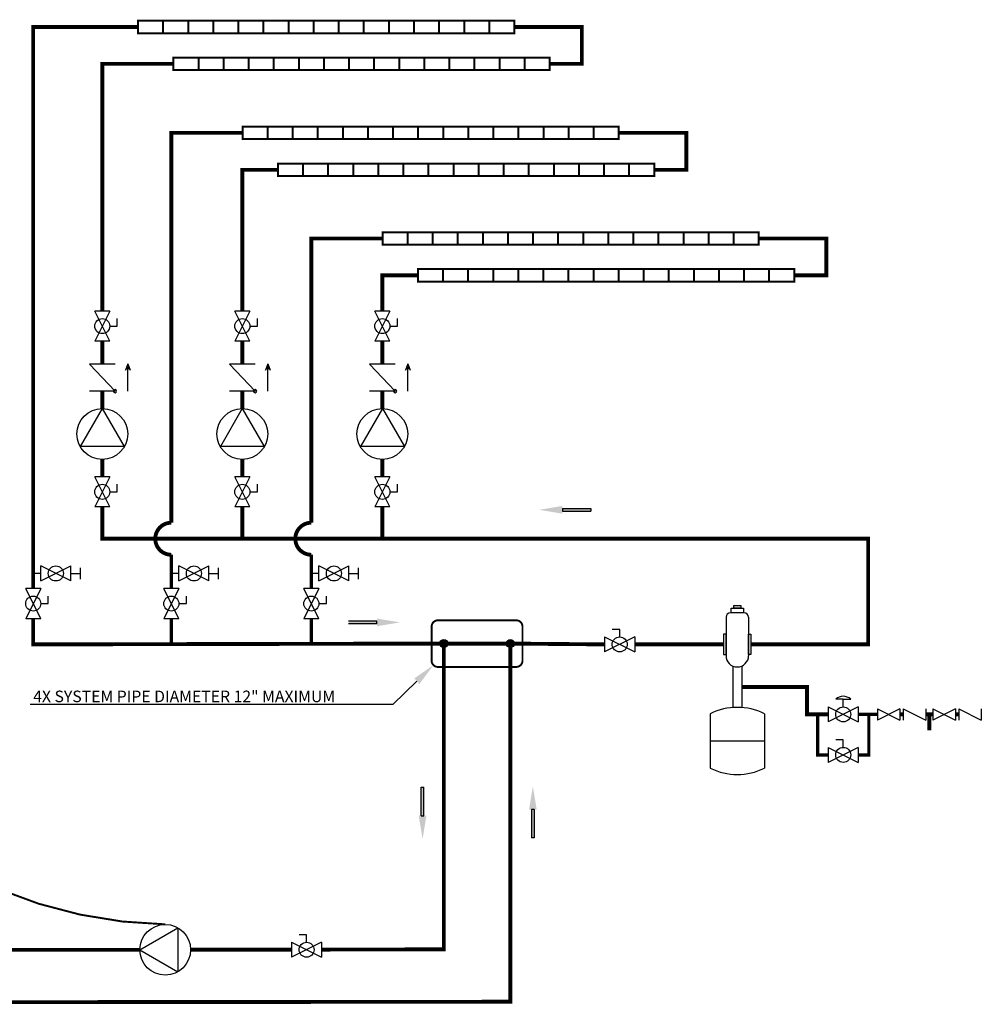
# Model space of a CAD drawing. Units: inches. Extents: x 0.8 to 15.8, y 1.6 to 9.2.
# Drawn here: x 8.3 to 15.8, y 1.6 to 9.2 of the extents above; entities that cross this region are included whole.
import ezdxf
from ezdxf import colors
from ezdxf.entities.mleader import LeaderData, LeaderLine
from ezdxf.math import Vec2, Vec3

# ---------------------------------------------------------------- set-up
doc = ezdxf.new("R2010")
doc.units = ezdxf.units.IN
doc.header["$MEASUREMENT"] = 0
doc.linetypes.add('ACAD_ISO02W100', pattern=[15, 12, -3])
doc.layers.add('GAS', color=7, linetype='Continuous')
doc.styles.get("Standard").update_dxf_attribs({"font": 'romans.shx'})

# ---------------------------------------------------------------- blocks, each defined once
blk = doc.blocks.new('air-elimination-expansion-tank')
at = {"color": 7, "linetype": 'Continuous'}
for p, q in [((0.0352, 0.7236), (-0.0352, 0.7236)), ((-0.0586, 0.7001), (-0.0586, 0.5009)), ((0.0586, 0.7001), (0.0586, 0.5009)), ((0.0586, 0.6531), (0.0586, 0.5597)), ((-0.0234, 0.4472), (-0.0234, 0.2299)), ((0.0234, 0.4472), (0.0234, 0.2299)), ((-0.1406, 0.1995), (-0.1406, -0.0829)), ((0.1406, 0.1995), (0.1406, -0.0829)), ((-0.1406, 0.0583), (0.1406, 0.0583))]:
    blk.add_line(p, q, dxfattribs=at)
for points in [[(-0.0317, 0.7481), (0.0317, 0.7481), (0.0317, 0.7236), (-0.0317, 0.7236)], [(-0.0179, 0.7606), (0.0179, 0.7606), (0.0179, 0.7481), (-0.0179, 0.7481)], [(-0.0709, 0.612), (-0.0709, 0.507), (-0.0586, 0.507), (-0.0586, 0.612)], [(0.0709, 0.612), (0.0709, 0.507), (0.0586, 0.507), (0.0586, 0.612)]]:
    blk.add_lwpolyline(points, close=True, dxfattribs=at)
for centre, radius, start, end in [((-0.0352, 0.7001), 0.0234, 90, 180), ((0.0352, 0.7001), 0.0234, 0, 90), ((0, 0.5009), 0.0586, 180, 0), ((0, -0.0829), 0.3155, 63.5293, 116.4707), ((0, 0.1995), 0.3155, 243.5293, 296.4707)]:
    blk.add_arc(centre, radius, start, end, dxfattribs=at)
blk = doc.blocks.new('BACKFLOW PREVENTOR')
for p, q in [((-0.3237, 0.0352), (-0.3237, -0.0352)), ((-0.3237, 0.0352), (-0.1831, -0.0352)), ((-0.1831, 0.0352), (-0.3237, -0.0352)), ((-0.1831, 0.0352), (-0.1831, -0.0352)), ((-0.1631, 0.0352), (-0.1631, -0.0352)), ((-0.1631, 0.0352), (-0.0225, -0.0352)), ((-0.0225, 0.0352), (-0.0225, -0.0352)), ((0.0225, 0.0352), (0.0225, -0.0352)), ((0.0225, 0.0352), (0.1631, -0.0352)), ((0.1631, 0.0352), (0.0225, -0.0352)), ((0.1631, 0.0352), (0.1631, -0.0352)), ((0.1831, 0.0352), (0.1831, -0.0352)), ((0.1831, 0.0352), (0.3237, -0.0352)), ((0.3237, 0.0352), (0.3237, -0.0352))]:
    blk.add_line(p, q)
at = {"const_width": 0.025}
for points in [[(-0.1831, 0), (-0.1631, 0)], [(-0.0225, 0), (0.0225, 0)], [(0, 0), (0, -0.1003)], [(0.1631, 0), (0.1831, 0)]]:
    blk.add_lwpolyline(points, dxfattribs=at)
blk = doc.blocks.new('Full-Port Ball Valve')
for p, q in [((-0.5, 1), (0.5, 1)), ((-0.5, -1), (0.5, 1)), ((-0.5, 1), (0.5, -1)), ((-0.5, 0), (-1, 0)), ((-1, 0), (-1, -0.5)), ((-0.5, -1), (0.5, -1))]:
    blk.add_line(p, q)
blk.add_circle((0, 0), 0.5)
blk = doc.blocks.new('circulator-1')
at = {"color": 7, "linetype": 'Continuous'}
for p, q in [((0, 0.1758), (-0.1522, -0.0879)), ((0, 0.1758), (0.1522, -0.0879)), ((0.1522, -0.0879), (-0.1522, -0.0879))]:
    blk.add_line(p, q, dxfattribs=at)
blk.add_circle((0, 0), 0.1758, dxfattribs=at)
blk = doc.blocks.new('CHECK VALVE')
h = blk.add_hatch(color=256)
h.dxf.hatch_style = 1
h.paths.add_polyline_path([(0.0867, 0.1592), (0.0508, 0.1722, -0.622204), (0.0508, 0.1461)])
for p, q in [((-0.0836, 0.1592), (0.0589, 0.1592)), ((0.0867, 0.1592), (0.0478, 0.1733)), ((0.0867, 0.1592), (0.0478, 0.145)), ((-0.0836, 0.0796), (-0.0836, -0.0796)), ((-0.0836, 0.0796), (0.0836, -0.0796)), ((0.0836, 0.0796), (0.0836, -0.0796))]:
    blk.add_line(p, q)
blk.add_circle((-0.0836, 0.0796), 0.01)
blk.add_arc((0.0443, 0.1592), 0.0146, 283.78011, 76.21989)

msp = doc.modelspace()

# ---------------------------------------------------------------- hatches: boundary and pattern name
at = {"layer": 'GAS'}
h = msp.add_hatch(color=256, dxfattribs=at)
h.dxf.hatch_style = 1
h.paths.add_polyline_path([(12.4917, 5.4194), (12.4917, 5.3994), (12.7125, 5.3994), (12.7125, 5.4194)])
h = msp.add_hatch(color=256, dxfattribs=at)
h.dxf.hatch_style = 1
h.paths.add_polyline_path([(11.0479, 4.5226), (11.0479, 4.5426), (10.8271, 4.5426), (10.8271, 4.5226)])
h = msp.add_hatch(color=256, dxfattribs=at)
h.dxf.hatch_style = 1
h.paths.add_polyline_path([(11.6004, 4.3676, 1), (11.5372, 4.3676, 1)])
h = msp.add_hatch(color=256, dxfattribs=at)
h.dxf.hatch_style = 1
h.paths.add_polyline_path([(12.1177, 4.3676, 1), (12.0544, 4.3676, 1)])
h = msp.add_hatch(color=256, dxfattribs=at)
h.dxf.hatch_style = 1
h.paths.add_polyline_path([(11.3932, 3.0273), (11.4132, 3.0273), (11.4132, 3.2481), (11.3932, 3.2481)])
h = msp.add_hatch(color=256, dxfattribs=at)
h.dxf.hatch_style = 1
h.paths.add_polyline_path([(12.272, 3.0744), (12.252, 3.0744), (12.252, 2.8536), (12.272, 2.8536)])

# ---------------------------------------------------------------- linework, layer by layer
for p, q in [((8.4304, 4.9136), (8.3718, 4.9136)), ((8.4304, 4.855), (8.4304, 4.9722)), ((8.6648, 4.855), (8.4304, 4.9722)), ((8.4304, 4.855), (8.6648, 4.9722)), ((8.6648, 4.855), (8.6648, 4.9722)), ((8.6648, 4.9136), (8.7375, 4.9136)), ((8.7375, 4.9576), (8.7375, 4.8697)), ((9.5054, 4.9136), (9.4468, 4.9136)), ((9.5054, 4.855), (9.5054, 4.9722)), ((9.7398, 4.855), (9.5054, 4.9722)), ((9.5054, 4.855), (9.7398, 4.9722)), ((9.7398, 4.855), (9.7398, 4.9722)), ((9.7398, 4.9136), (9.8125, 4.9136)), ((9.8125, 4.9576), (9.8125, 4.8697)), ((10.5958, 4.9136), (10.5373, 4.9136)), ((10.5958, 4.855), (10.5958, 4.9722)), ((10.8302, 4.855), (10.5958, 4.9722)), ((10.5958, 4.855), (10.8302, 4.9722)), ((10.8302, 4.855), (10.8302, 4.9722)), ((10.8302, 4.9136), (10.9029, 4.9136)), ((10.9029, 4.9576), (10.9029, 4.8697))]:
    msp.add_line(p, q)
at = {"color": 7, "linetype": 'Continuous'}
msp.add_line((13.0552, 4.4079), (13.0552, 4.3146), dxfattribs=at)
for centre in [(8.5476, 4.9136), (9.6226, 4.9136), (10.713, 4.9136)]:
    msp.add_circle(centre, 0.0586)
at = {"layer": 'GAS'}
for p, q in [((9.9692, 9.1211), (9.9692, 9.2188)), ((9.9692, 9.1211), (9.9692, 9.2188)), ((9.9692, 9.1211), (9.9692, 9.2188)), ((10.3599, 9.1211), (10.3599, 9.2188)), ((10.5552, 9.1211), (10.5552, 9.2188)), ((10.245, 8.8336), (10.245, 8.9313)), ((10.245, 8.8336), (10.245, 8.9313)), ((10.245, 8.8336), (10.245, 8.9313)), ((10.6356, 8.8336), (10.6356, 8.9313)), ((10.8309, 8.8336), (10.8309, 8.9313)), ((10.7825, 8.2961), (10.7825, 8.3938)), ((10.7825, 8.2961), (10.7825, 8.3938)), ((10.7825, 8.2961), (10.7825, 8.3938)), ((11.1731, 8.2961), (11.1731, 8.3938)), ((11.3684, 8.2961), (11.3684, 8.3938)), ((11.0582, 8.0086), (11.0582, 8.1063)), ((11.0582, 8.0086), (11.0582, 8.1063)), ((11.0582, 8.0086), (11.0582, 8.1063)), ((11.4488, 8.0086), (11.4488, 8.1063)), ((11.6441, 8.0086), (11.6441, 8.1063)), ((11.8729, 7.4735), (11.8729, 7.5712)), ((11.8729, 7.4735), (11.8729, 7.5712)), ((11.8729, 7.4735), (11.8729, 7.5712)), ((12.2635, 7.4735), (12.2635, 7.5712)), ((12.4588, 7.4735), (12.4588, 7.5712)), ((12.1486, 7.186), (12.1486, 7.2837)), ((12.1486, 7.186), (12.1486, 7.2837)), ((12.1486, 7.186), (12.1486, 7.2837)), ((12.5393, 7.186), (12.5393, 7.2837)), ((12.7346, 7.186), (12.7346, 7.2837)), ((12.4917, 5.4194), (12.4917, 5.3994)), ((12.7125, 5.4194), (12.7125, 5.3994)), ((8.6648, 4.9429), (8.6648, 4.9722)), ((9.7398, 4.9429), (9.7398, 4.9722)), ((10.8302, 4.9429), (10.8302, 4.9722)), ((11.0479, 4.5226), (11.0479, 4.5426)), ((14.6784, 3.9334), (14.737, 3.9334)), ((11.3932, 3.2481), (11.4132, 3.2481)), ((12.272, 3.0744), (12.252, 3.0744)), ((11.3932, 3.0273), (11.4132, 3.0273)), ((12.272, 2.8536), (12.252, 2.8536))]:
    msp.add_line(p, q, dxfattribs=at)
at = {"layer": 'GAS', "const_width": 0.0156}
for points in [[(12.1177, 9.1211), (9.188, 9.1211), (9.188, 9.2188), (12.1177, 9.2188)], [(12.3934, 8.8336), (9.4637, 8.8336), (9.4637, 8.9313), (12.3934, 8.9313)], [(12.9309, 8.2961), (10.0012, 8.2961), (10.0012, 8.3938), (12.9309, 8.3938)], [(13.2066, 8.0086), (10.277, 8.0086), (10.277, 8.1063), (13.2066, 8.1063)], [(14.0213, 7.4735), (11.0917, 7.4735), (11.0917, 7.5712), (14.0213, 7.5712)], [(14.2971, 7.186), (11.3674, 7.186), (11.3674, 7.2837), (14.2971, 7.2837)]]:
    msp.add_lwpolyline(points, close=True, dxfattribs=at)
at = {"layer": 'GAS'}
for points, const_width in [([(9.3833, 9.1211), (9.3833, 9.2188)], 0.0156), ([(9.5786, 9.1211), (9.5786, 9.2188)], 0.0156), ([(9.7739, 9.1211), (9.7739, 9.2188)], 0.0156), ([(9.9692, 9.1211), (9.9692, 9.2188)], 0.0156), ([(10.1646, 9.1211), (10.1646, 9.2188)], 0.0156), ([(10.3599, 9.1211), (10.3599, 9.2188)], 0.0156), ([(10.5552, 9.1211), (10.5552, 9.2188)], 0.0156), ([(10.7505, 9.1211), (10.7505, 9.2188)], 0.0156), ([(10.9458, 9.1211), (10.9458, 9.2188)], 0.0156), ([(11.1411, 9.1211), (11.1411, 9.2188)], 0.0156), ([(11.3364, 9.1211), (11.3364, 9.2188)], 0.0156), ([(11.5317, 9.1211), (11.5317, 9.2188)], 0.0156), ([(11.7271, 9.1211), (11.7271, 9.2188)], 0.0156), ([(11.9224, 9.1211), (11.9224, 9.2188)], 0.0156), ([(9.188, 9.1699), (8.3718, 9.1699), (8.3718, 4.796)], 0.03), ([(12.1177, 9.1699), (12.6434, 9.1699), (12.6434, 8.8824), (12.3934, 8.8824)], 0.03), ([(8.9093, 6.9572), (8.9093, 8.8824), (9.4637, 8.8824)], 0.03), ([(9.659, 8.8336), (9.659, 8.9313)], 0.0156), ([(9.8543, 8.8336), (9.8543, 8.9313)], 0.0156), ([(10.0497, 8.8336), (10.0497, 8.9313)], 0.0156), ([(10.245, 8.8336), (10.245, 8.9313)], 0.0156), ([(10.4403, 8.8336), (10.4403, 8.9313)], 0.0156), ([(10.6356, 8.8336), (10.6356, 8.9313)], 0.0156), ([(10.8309, 8.8336), (10.8309, 8.9313)], 0.0156), ([(11.0262, 8.8336), (11.0262, 8.9313)], 0.0156), ([(11.2215, 8.8336), (11.2215, 8.9313)], 0.0156), ([(11.4168, 8.8336), (11.4168, 8.9313)], 0.0156), ([(11.6122, 8.8336), (11.6122, 8.9313)], 0.0156), ([(11.8075, 8.8336), (11.8075, 8.9313)], 0.0156), ([(12.0028, 8.8336), (12.0028, 8.9313)], 0.0156), ([(12.1981, 8.8336), (12.1981, 8.9313)], 0.0156), ([(10.1965, 8.2961), (10.1965, 8.3938)], 0.0156), ([(10.3918, 8.2961), (10.3918, 8.3938)], 0.0156), ([(10.5872, 8.2961), (10.5872, 8.3938)], 0.0156), ([(10.7825, 8.2961), (10.7825, 8.3938)], 0.0156), ([(10.9778, 8.2961), (10.9778, 8.3938)], 0.0156), ([(11.1731, 8.2961), (11.1731, 8.3938)], 0.0156), ([(11.3684, 8.2961), (11.3684, 8.3938)], 0.0156), ([(11.5637, 8.2961), (11.5637, 8.3938)], 0.0156), ([(11.759, 8.2961), (11.759, 8.3938)], 0.0156), ([(11.9543, 8.2961), (11.9543, 8.3938)], 0.0156), ([(12.1497, 8.2961), (12.1497, 8.3938)], 0.0156), ([(12.345, 8.2961), (12.345, 8.3938)], 0.0156), ([(12.5403, 8.2961), (12.5403, 8.3938)], 0.0156), ([(12.7356, 8.2961), (12.7356, 8.3938)], 0.0156), ([(12.9309, 8.3449), (13.4566, 8.3449), (13.4566, 8.0574), (13.2066, 8.0574)], 0.03), ([(9.9998, 6.9572), (9.9998, 8.0574), (10.277, 8.0574)], 0.03), ([(10.4723, 8.0086), (10.4723, 8.1063)], 0.0156), ([(10.6676, 8.0086), (10.6676, 8.1063)], 0.0156), ([(10.8629, 8.0086), (10.8629, 8.1063)], 0.0156), ([(11.0582, 8.0086), (11.0582, 8.1063)], 0.0156), ([(11.2535, 8.0086), (11.2535, 8.1063)], 0.0156), ([(11.4488, 8.0086), (11.4488, 8.1063)], 0.0156), ([(11.6441, 8.0086), (11.6441, 8.1063)], 0.0156), ([(11.8395, 8.0086), (11.8395, 8.1063)], 0.0156), ([(12.0348, 8.0086), (12.0348, 8.1063)], 0.0156), ([(12.2301, 8.0086), (12.2301, 8.1063)], 0.0156), ([(12.4254, 8.0086), (12.4254, 8.1063)], 0.0156), ([(12.6207, 8.0086), (12.6207, 8.1063)], 0.0156), ([(12.816, 8.0086), (12.816, 8.1063)], 0.0156), ([(13.0113, 8.0086), (13.0113, 8.1063)], 0.0156), ([(11.287, 7.4735), (11.287, 7.5712)], 0.0156), ([(11.4823, 7.4735), (11.4823, 7.5712)], 0.0156), ([(11.6776, 7.4735), (11.6776, 7.5712)], 0.0156), ([(11.8729, 7.4735), (11.8729, 7.5712)], 0.0156), ([(12.0682, 7.4735), (12.0682, 7.5712)], 0.0156), ([(12.2635, 7.4735), (12.2635, 7.5712)], 0.0156), ([(12.4588, 7.4735), (12.4588, 7.5712)], 0.0156), ([(12.6542, 7.4735), (12.6542, 7.5712)], 0.0156), ([(12.8495, 7.4735), (12.8495, 7.5712)], 0.0156), ([(13.0448, 7.4735), (13.0448, 7.5712)], 0.0156), ([(13.2401, 7.4735), (13.2401, 7.5712)], 0.0156), ([(13.4354, 7.4735), (13.4354, 7.5712)], 0.0156), ([(13.6307, 7.4735), (13.6307, 7.5712)], 0.0156), ([(13.826, 7.4735), (13.826, 7.5712)], 0.0156), ([(14.0213, 7.5224), (14.5471, 7.5224), (14.5471, 7.2349), (14.2971, 7.2349)], 0.03), ([(11.5627, 7.186), (11.5627, 7.2837)], 0.0156), ([(11.758, 7.186), (11.758, 7.2837)], 0.0156), ([(11.9533, 7.186), (11.9533, 7.2837)], 0.0156), ([(12.1486, 7.186), (12.1486, 7.2837)], 0.0156), ([(12.3439, 7.186), (12.3439, 7.2837)], 0.0156), ([(12.5393, 7.186), (12.5393, 7.2837)], 0.0156), ([(12.7346, 7.186), (12.7346, 7.2837)], 0.0156), ([(12.9299, 7.186), (12.9299, 7.2837)], 0.0156), ([(13.1252, 7.186), (13.1252, 7.2837)], 0.0156), ([(13.3205, 7.186), (13.3205, 7.2837)], 0.0156), ([(13.5158, 7.186), (13.5158, 7.2837)], 0.0156), ([(13.7111, 7.186), (13.7111, 7.2837)], 0.0156), ([(13.9064, 7.186), (13.9064, 7.2837)], 0.0156), ([(14.1018, 7.186), (14.1018, 7.2837)], 0.0156), ([(11.0902, 6.9572), (11.0902, 7.2349), (11.3674, 7.2349)], 0.03), ([(8.9093, 6.5425), (8.9093, 6.7228)], 0.03), ([(9.9998, 6.5425), (9.9998, 6.7228)], 0.03), ([(11.0902, 6.5425), (11.0902, 6.7228)], 0.03), ([(8.9093, 6.1978), (8.9093, 6.3335)], 0.03), ([(9.9998, 6.1978), (9.9998, 6.3335)], 0.03), ([(11.0902, 6.1978), (11.0902, 6.3335)], 0.03), ([(8.9093, 5.6666), (8.9093, 5.8023)], 0.03), ([(9.9998, 5.6666), (9.9998, 5.8023)], 0.03), ([(11.0902, 5.6666), (11.0902, 5.8023)], 0.03), ([(13.96, 4.3612), (14.8729, 4.3612), (14.8729, 5.1841), (8.9093, 5.1841), (8.9093, 5.4322)], 0.03), ([(9.9998, 5.1841), (9.9998, 5.4322)], 0.03), ([(11.0902, 5.1841), (11.0902, 5.4322)], 0.03), ([(9.4468, 4.796), (9.4468, 5.0591)], 0.025), ([(10.5373, 4.796), (10.5373, 5.0591)], 0.025), ([(8.3718, 4.5616), (8.3718, 4.3612), (11.5688, 4.3676), (11.5688, 1.9862), (10.6175, 1.9843)], 0.03), ([(9.4468, 4.3612), (9.4468, 4.5616)], 0.025), ([(10.5373, 4.3651), (10.5373, 4.5616)], 0.025), ([(6.3298, 2.2052), (6.3298, 1.5732), (12.086, 1.5782), (12.086, 4.3676), (12.8208, 4.3612)], 0.03), ([(11.5688, 4.3676), (12.086, 4.3676)], 0.03), ([(12.7461, 4.3612), (12.8208, 4.3612)], 0.025), ([(13.0552, 4.3612), (13.7474, 4.3612)], 0.03), ([(13.0552, 4.3612), (13.7474, 4.3612)], 0.03), ([(13.8889, 4.0299), (14.3969, 4.0299), (14.3969, 3.8162), (14.5612, 3.8162)], 0.03), ([(14.4791, 3.8162), (14.4791, 3.5006), (14.5612, 3.5006)], 0.025), ([(14.7956, 3.8162), (14.9442, 3.8162)], 0.025), ([(14.8777, 3.8162), (14.8777, 3.5006), (14.7956, 3.5006)], 0.025), ([(9.2018, 1.9829), (8.207, 1.9824)], 0.03), ([(10.3831, 1.984), (9.5973, 1.9834)], 0.03)]:
    msp.add_lwpolyline(points, dxfattribs=dict(at, const_width=const_width))
at = {"layer": 'GAS', "const_width": 0.03}
for points in [[(9.4468, 5.0591, -1), (9.4468, 5.3091), (9.4468, 8.3449), (10.0012, 8.3449)], [(10.5373, 5.0591, -1), (10.5373, 5.3091), (10.5373, 7.5224), (11.0917, 7.5224)]]:
    msp.add_lwpolyline(points, format="xyb", dxfattribs=at)
at = {"layer": 'GAS', "linetype": 'ByBlock', "lineweight": -2}
for points in [[(12.4917, 5.4194), (12.7125, 5.4194)], [(12.4917, 5.3994), (12.7125, 5.3994)], [(11.0479, 4.5426), (10.8271, 4.5426)], [(11.0479, 4.5226), (10.8271, 4.5226)], [(11.3932, 3.0273), (11.3932, 3.2481)], [(11.4132, 3.0273), (11.4132, 3.2481)], [(12.252, 3.0744), (12.252, 2.8536)], [(12.272, 3.0744), (12.272, 2.8536)]]:
    msp.add_lwpolyline(points, dxfattribs=at)
at = {"layer": 'GAS', "linetype": 'ACAD_ISO02W100', "ltscale": 0.009, "const_width": 0.015}
msp.add_lwpolyline([(6.0519, 4.9276, 0.347577), (9.3996, 2.1809)], format="xyb", dxfattribs=at)
msp.add_lwpolyline([(11.5233, 4.5491), (12.1315, 4.5491, -0.414214), (12.1815, 4.4991), (12.1815, 4.2356, -0.414214), (12.1315, 4.1856), (11.5233, 4.1856, -0.414214), (11.4733, 4.2356), (11.4733, 4.4991, -0.414214)], format="xyb", close=True, dxfattribs=at)
at = {"layer": 'GAS'}
msp.add_lwpolyline([(10.2498, 4.3591, 0.025, 0.025, 0), (10.2498, 4.3612, 0.025, 0.025, 0)], format="xyseb", dxfattribs=at)
for centre in [(11.5688, 4.3676), (12.086, 4.3676)]:
    msp.add_circle(centre, 0.0316, dxfattribs=at)
msp.add_arc((14.6784, 3.8727), 0.0844, 46.01274, 133.98726, dxfattribs=at)
for points in [[(12.4917, 5.3794), (12.3117, 5.4094), (12.4917, 5.4394)], [(11.0479, 4.5626), (11.2279, 4.5326), (11.0479, 4.5026)], [(12.232, 3.0744), (12.262, 3.2544), (12.292, 3.0744)], [(11.4332, 3.0273), (11.4032, 2.8473), (11.3732, 3.0273)]]:
    msp.add_solid(points, dxfattribs=at)

# ---------------------------------------------------------------- block references
at = {"color": 7, "linetype": 'Continuous', "xscale": 0.1171875, "yscale": 0.1171875, "zscale": 0.1171875}
for p, rotation in [((8.9093, 6.84), 180), ((9.9998, 6.84), 180), ((11.0902, 6.84), 180), ((8.9093, 5.5494), 180), ((9.9998, 5.5494), 180), ((11.0902, 5.5494), 180), ((8.3718, 4.6788), 180), ((9.4468, 4.6788), 180), ((10.5373, 4.6788), 180), ((12.938, 4.3612), 270), ((14.6784, 3.8162), 270), ((14.6784, 3.5006), 270), ((10.5003, 1.9832), 269.9999999999999)]:
    msp.add_blockref('Full-Port Ball Valve', p, dxfattribs=dict(at, rotation=rotation))
for name, p, xscale, yscale, zscale, rotation in [('CHECK VALVE', (8.9093, 6.438), -1.25, 1.25, 1.25, 270), ('CHECK VALVE', (9.9998, 6.438), -1.25, 1.25, 1.25, 270), ('CHECK VALVE', (11.0902, 6.438), -1.25, 1.25, 1.25, 270), ('circulator-1', (9.3996, 1.9832), 1.125, 1.125, 1.125, 90)]:
    msp.add_blockref(name, p, dxfattribs=dict(xscale=xscale, yscale=yscale, zscale=zscale, rotation=rotation))
for name, p, xscale, yscale, zscale in [('circulator-1', (8.9093, 6.0001), 1.125, 1.125, 1.125), ('circulator-1', (9.9998, 6.0001), 1.125, 1.125, 1.125), ('circulator-1', (11.0902, 6.0001), 1.125, 1.125, 1.125), ('BACKFLOW PREVENTOR', (15.3489, 3.8162), 1.25, 1.25, 1.25)]:
    msp.add_blockref(name, p, dxfattribs=dict(xscale=xscale, yscale=yscale, zscale=zscale))
at = {"layer": 'GAS', "xscale": 1.5, "yscale": 1.5, "zscale": 1.5}
msp.add_blockref('air-elimination-expansion-tank', (13.8537, 3.522), dxfattribs=at)

# ---------------------------------------------------------------- leaders
ml = msp.add_multileader_mtext('Standard')
ml.set_content('4X SYSTEM PIPE DIAMETER 12" MAXIMUM', color=256)
ml.set_leader_properties()
ml.build(insert=Vec2(0, 0))
ml.multileader.update_dxf_attribs({"text_right_attachment_type": 6, "dogleg_length": 0.36, "arrow_head_size": 0.18})
ctx = ml.context
ctx.base_point, ctx.char_height, ctx.arrow_head_size, ctx.landing_gap_size, ctx.plane_origin = Vec3(7.7867, 3.9562), 0.09, 0.18, 0.09, Vec3(11.4879, 4.2002)
ctx.right_attachment, ctx.text_align_type = 6, 2
notes = []
notes.append((ctx, [(0, (1, 1, 0), (11.1724, 3.8932), (-1, 0), 0.36, [(0, [(11.4879, 4.2002)], 0, [])])]))
ctx.mtext.insert, ctx.mtext.alignment, ctx.mtext.flow_direction = Vec3(10.7224, 4.0012), 3, 5
for ctx, leaders in notes:
    for number, flags, end, landing, length, lines in leaders:
        leader = LeaderData()
        leader.index, (leader.has_last_leader_line, leader.has_dogleg_vector, leader.attachment_direction) = number, flags
        leader.last_leader_point, leader.dogleg_vector, leader.dogleg_length = Vec3(end), Vec3(landing), length
        for number, points, colour, breaks in lines:
            line = LeaderLine()
            line.index, line.vertices, line.color, line.breaks = number, Vec3.list(points), colors.encode_raw_color(colour), breaks
            leader.lines.append(line)
        ctx.leaders.append(leader)

doc.saveas('drawing.dxf')
